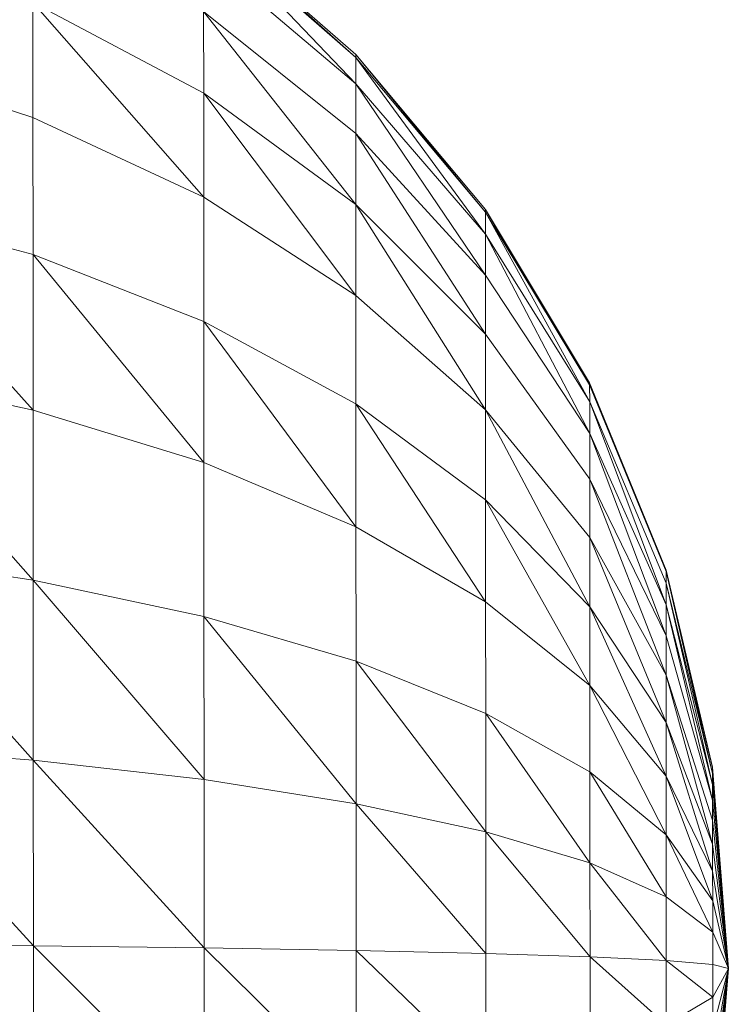
# Model space of a CAD drawing. Units: millimetres. Extents: x 1332 to 16497, y 732 to 12879.
# Drawn here: x 7255 to 7460, y 11677 to 11963 of the extents above; entities that cross this region are included whole.
import ezdxf

# ---------------------------------------------------------------- set-up
doc = ezdxf.new("R2010")
doc.units = ezdxf.units.MM
doc.header["$LTSCALE"] = 50

msp = doc.modelspace()

# ---------------------------------------------------------------- linework, layer by layer
at = {"color": 7, "linetype": 'Continuous', "lineweight": 15}
for p, q in [((7308, 11991.2), (7352.18, 11951.6)), ((7308, 11991.2), (7352.18, 11952.46)), ((7308, 11990.21), (7352.19, 11943.88)), ((7308, 11990.21), (7352.18, 11951.6)), ((7308, 11981.37), (7352.19, 11943.88)), ((7258.42, 11934.17), (7258.4, 11967.56)), ((7308.04, 11910.99), (7258.4, 11967.56)), ((7258.4, 11967.56), (7308.03, 11941.24)), ((7308.03, 11941.24), (7308.01, 11964.9)), ((7308.01, 11964.9), (7352.21, 11908.87)), ((7308.01, 11964.9), (7352.2, 11929.51)), ((7204.53, 11951.47), (7258.42, 11934.17)), ((7352.18, 11951.6), (7352.18, 11952.46)), ((7352.18, 11952.46), (7389.87, 11906.68)), ((7352.18, 11952.46), (7389.87, 11907.39)), ((7352.19, 11943.88), (7352.18, 11951.6)), ((7352.18, 11951.6), (7389.88, 11900.27)), ((7352.18, 11951.6), (7389.87, 11906.68)), ((7352.2, 11929.51), (7352.19, 11943.88)), ((7352.19, 11943.88), (7389.88, 11888.35)), ((7352.19, 11943.88), (7389.88, 11900.27)), ((7308.04, 11910.99), (7308.03, 11941.24)), ((7352.22, 11882.47), (7308.03, 11941.24)), ((7308.03, 11941.24), (7352.21, 11908.87)), ((7258.44, 11894.39), (7258.42, 11934.17)), ((7258.42, 11934.17), (7308.04, 11910.99)), ((7352.21, 11908.87), (7352.2, 11929.51)), ((7352.2, 11929.51), (7389.89, 11871.21)), ((7352.2, 11929.51), (7389.88, 11888.35)), ((7308.06, 11874.94), (7308.04, 11910.99)), ((7352.22, 11882.47), (7308.04, 11910.99)), ((7204.55, 11908.89), (7258.47, 11849.23)), ((7204.55, 11908.89), (7258.44, 11894.39)), ((7352.22, 11882.47), (7352.21, 11908.87)), ((7352.21, 11908.87), (7389.9, 11849.29)), ((7352.21, 11908.87), (7389.89, 11871.21)), ((7389.87, 11906.68), (7389.87, 11907.39)), ((7389.87, 11907.39), (7420.16, 11856.53)), ((7389.87, 11907.39), (7420.16, 11857.08)), ((7389.88, 11900.27), (7389.87, 11906.68)), ((7389.87, 11906.68), (7420.17, 11851.59)), ((7389.87, 11906.68), (7420.16, 11856.53)), ((7389.88, 11888.35), (7389.88, 11900.27)), ((7389.88, 11900.27), (7420.17, 11842.38)), ((7389.88, 11900.27), (7420.17, 11851.59)), ((7258.47, 11849.23), (7258.44, 11894.39)), ((7258.44, 11894.39), (7308.09, 11834.02)), ((7258.44, 11894.39), (7308.06, 11874.94)), ((7389.89, 11871.21), (7389.88, 11888.35)), ((7389.88, 11888.35), (7420.17, 11842.38)), ((7352.24, 11851.01), (7352.22, 11882.47)), ((7389.9, 11849.29), (7352.22, 11882.47)), ((7308.09, 11834.02), (7308.06, 11874.94)), ((7308.06, 11874.94), (7352.26, 11815.31)), ((7308.06, 11874.94), (7352.24, 11851.01)), ((7389.9, 11849.29), (7389.89, 11871.21)), ((7389.89, 11871.21), (7420.18, 11829.16)), ((7204.58, 11860.57), (7258.49, 11799.87)), ((7204.58, 11860.57), (7258.47, 11849.23)), ((7420.16, 11856.53), (7420.16, 11857.08)), ((7442.34, 11802.34), (7420.16, 11857.08)), ((7420.16, 11857.08), (7442.34, 11802.71)), ((7420.17, 11851.59), (7420.16, 11856.53)), ((7420.16, 11856.53), (7442.34, 11802.34)), ((7352.26, 11815.31), (7352.24, 11851.01)), ((7352.24, 11851.01), (7389.93, 11793.54)), ((7352.24, 11851.01), (7389.92, 11823.18)), ((7420.17, 11842.38), (7420.17, 11851.59)), ((7420.17, 11851.59), (7442.35, 11792.72)), ((7420.17, 11851.59), (7442.34, 11798.98)), ((7258.49, 11799.87), (7258.47, 11849.23)), ((7258.47, 11849.23), (7308.09, 11834.02)), ((7389.92, 11823.18), (7389.9, 11849.29)), ((7420.2, 11792.1), (7389.9, 11849.29)), ((7389.9, 11849.29), (7420.19, 11812.25)), ((7420.18, 11829.16), (7420.17, 11842.38)), ((7420.17, 11842.38), (7442.35, 11783.72)), ((7420.17, 11842.38), (7442.35, 11792.72)), ((7308.11, 11789.29), (7308.09, 11834.02)), ((7308.09, 11834.02), (7352.26, 11815.31)), ((7420.19, 11812.25), (7420.18, 11829.16)), ((7420.18, 11829.16), (7442.36, 11772.22)), ((7420.18, 11829.16), (7442.35, 11783.72)), ((7389.93, 11793.54), (7389.92, 11823.18)), ((7389.92, 11823.18), (7420.21, 11769.23)), ((7389.92, 11823.18), (7420.2, 11792.1)), ((7352.28, 11776.28), (7352.26, 11815.31)), ((7352.26, 11815.31), (7389.93, 11793.54)), ((7420.2, 11792.1), (7420.19, 11812.25)), ((7442.37, 11758.51), (7420.19, 11812.25)), ((7420.19, 11812.25), (7442.36, 11772.22)), ((7204.61, 11807.75), (7258.52, 11747.58)), ((7204.61, 11807.75), (7258.49, 11799.87)), ((7442.34, 11802.34), (7442.34, 11802.71)), ((7442.34, 11802.71), (7455.88, 11745.59)), ((7442.34, 11798.98), (7442.34, 11802.34)), ((7455.88, 11743.69), (7442.34, 11802.34)), ((7442.34, 11802.34), (7455.88, 11745.4)), ((7258.52, 11747.58), (7258.49, 11799.87)), ((7258.49, 11799.87), (7308.14, 11741.92)), ((7258.49, 11799.87), (7308.11, 11789.29)), ((7442.35, 11792.72), (7442.34, 11798.98)), ((7442.34, 11798.98), (7455.88, 11740.53)), ((7442.34, 11798.98), (7455.88, 11743.69)), ((7389.95, 11761.14), (7389.93, 11793.54)), ((7389.93, 11793.54), (7420.21, 11769.23)), ((7420.21, 11769.23), (7420.2, 11792.1)), ((7442.38, 11742.95), (7420.2, 11792.1)), ((7420.2, 11792.1), (7442.37, 11758.51)), ((7442.35, 11783.72), (7442.35, 11792.72)), ((7442.35, 11792.72), (7455.88, 11735.97)), ((7442.35, 11792.72), (7455.88, 11740.53)), ((7308.14, 11741.92), (7308.11, 11789.29)), ((7308.11, 11789.29), (7352.3, 11734.94)), ((7308.11, 11789.29), (7352.28, 11776.28)), ((7442.36, 11772.22), (7442.35, 11783.72)), ((7442.35, 11783.72), (7455.88, 11735.97)), ((7352.3, 11734.94), (7352.28, 11776.28)), ((7352.28, 11776.28), (7389.97, 11726.82)), ((7352.28, 11776.28), (7389.95, 11761.14)), ((7442.37, 11758.51), (7442.36, 11772.22)), ((7442.36, 11772.22), (7455.89, 11723.22)), ((7442.36, 11772.22), (7455.89, 11730.16)), ((7420.23, 11744.23), (7420.21, 11769.23)), ((7420.21, 11769.23), (7442.38, 11725.95)), ((7420.21, 11769.23), (7442.38, 11742.95)), ((7389.97, 11726.82), (7389.95, 11761.14)), ((7389.95, 11761.14), (7420.24, 11717.75)), ((7389.95, 11761.14), (7420.23, 11744.23)), ((7442.38, 11742.95), (7442.37, 11758.51)), ((7455.89, 11715.35), (7442.37, 11758.51)), ((7442.37, 11758.51), (7455.89, 11723.22)), ((7258.55, 11693.72), (7204.64, 11751.8)), ((7204.64, 11751.8), (7258.52, 11747.58)), ((7258.55, 11693.72), (7258.52, 11747.58)), ((7258.52, 11747.58), (7308.16, 11693.12)), ((7258.52, 11747.58), (7308.14, 11741.92)), ((7455.88, 11745.4), (7455.88, 11745.59)), ((7460.45, 11687.06), (7455.88, 11745.59)), ((7455.88, 11745.4), (7460.45, 11687.06)), ((7455.88, 11743.69), (7455.88, 11745.4)), ((7420.24, 11717.75), (7420.23, 11744.23)), ((7420.23, 11744.23), (7442.39, 11707.94)), ((7420.23, 11744.23), (7442.38, 11725.95)), ((7442.38, 11725.95), (7442.38, 11742.95)), ((7455.9, 11706.74), (7442.38, 11742.95)), ((7442.38, 11742.95), (7455.89, 11715.35)), ((7455.88, 11740.53), (7455.88, 11743.69)), ((7455.88, 11743.69), (7460.45, 11687.06)), ((7308.14, 11741.92), (7308.16, 11693.12)), ((7308.14, 11741.92), (7352.3, 11734.94)), ((7455.88, 11735.97), (7455.88, 11740.53)), ((7455.88, 11740.53), (7460.45, 11687.06)), ((7352.33, 11692.36), (7352.3, 11734.94)), ((7352.3, 11734.94), (7389.99, 11691.47)), ((7352.3, 11734.94), (7389.97, 11726.82)), ((7455.89, 11730.16), (7455.88, 11735.97)), ((7455.88, 11735.97), (7460.45, 11687.06)), ((7455.89, 11723.22), (7455.89, 11730.16)), ((7455.89, 11730.16), (7460.45, 11687.06)), ((7389.99, 11691.47), (7389.97, 11726.82)), ((7389.97, 11726.82), (7420.26, 11690.47)), ((7389.97, 11726.82), (7420.24, 11717.75)), ((7442.39, 11707.94), (7442.38, 11725.95)), ((7442.38, 11725.95), (7455.9, 11697.63)), ((7442.38, 11725.95), (7455.9, 11706.74)), ((7455.89, 11715.35), (7455.89, 11723.22)), ((7455.89, 11723.22), (7460.45, 11687.06)), ((7420.26, 11690.47), (7420.24, 11717.75)), ((7420.24, 11717.75), (7442.41, 11689.38)), ((7420.24, 11717.75), (7442.39, 11707.94)), ((7455.9, 11706.74), (7455.89, 11715.35)), ((7455.89, 11715.35), (7460.45, 11687.06)), ((7442.41, 11689.38), (7442.39, 11707.94)), ((7442.39, 11707.94), (7455.9, 11697.63)), ((7455.9, 11697.63), (7455.9, 11706.74)), ((7455.9, 11706.74), (7460.45, 11687.06)), ((7455.91, 11688.24), (7455.9, 11697.63)), ((7455.9, 11697.63), (7460.45, 11687.06)), ((7204.67, 11694.17), (7258.55, 11693.72)), ((7258.58, 11639.69), (7258.55, 11693.72)), ((7308.19, 11644.16), (7258.55, 11693.72)), ((7258.55, 11693.72), (7308.16, 11693.12)), ((7308.16, 11693.12), (7308.19, 11644.16)), ((7308.16, 11693.12), (7352.35, 11649.64)), ((7308.16, 11693.12), (7352.33, 11692.36)), ((7352.35, 11649.64), (7352.33, 11692.36)), ((7352.33, 11692.36), (7389.99, 11691.47)), ((7352.33, 11692.36), (7390.01, 11656)), ((7390.01, 11656), (7389.99, 11691.47)), ((7389.99, 11691.47), (7420.26, 11690.47)), ((7420.27, 11663.1), (7420.26, 11690.47)), ((7420.26, 11690.47), (7442.41, 11689.38)), ((7420.26, 11690.47), (7442.42, 11670.77)), ((7442.42, 11670.77), (7442.41, 11689.38)), ((7442.41, 11689.38), (7455.91, 11688.24)), ((7442.41, 11689.38), (7455.91, 11678.82)), ((7455.91, 11678.82), (7455.91, 11688.24)), ((7455.91, 11688.24), (7460.45, 11687.06)), ((7455.91, 11678.82), (7460.45, 11687.06)), ((7455.92, 11669.61), (7460.45, 11687.06)), ((7455.92, 11660.86), (7460.45, 11687.06)), ((7455.93, 11652.79), (7460.45, 11687.06)), ((7455.93, 11645.6), (7460.45, 11687.06)), ((7455.94, 11639.48), (7460.45, 11687.06)), ((7455.94, 11634.6), (7460.45, 11687.06)), ((7460.45, 11687.06), (7455.94, 11631.08)), ((7460.45, 11687.06), (7455.94, 11629.01)), ((7460.45, 11687.06), (7455.94, 11628.44)), ((7442.42, 11670.77), (7455.91, 11678.82)), ((7455.92, 11669.61), (7455.91, 11678.82))]:
    msp.add_line(p, q, dxfattribs=at)

doc.saveas('drawing.dxf')
